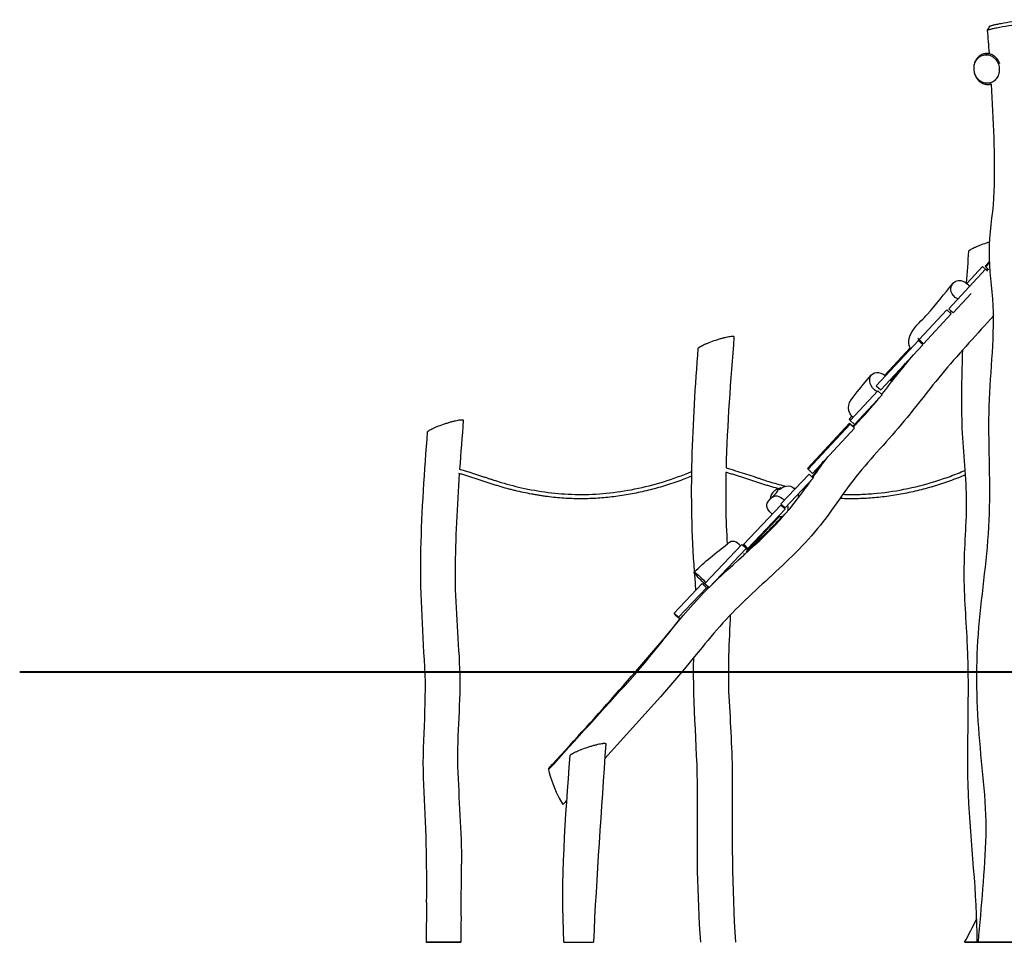
# Model space of a CAD drawing. Units: inches. Extents: x 20 to 171, y 3 to 274.
# Drawn here: x 20 to 56, y 189 to 223 of the extents above; entities that cross this region are included whole.
import ezdxf

# ---------------------------------------------------------------- set-up
doc = ezdxf.new("R2010")
doc.units = ezdxf.units.IN
doc.header["$MEASUREMENT"] = 0
doc.layers.add('Katalog', color=7, linetype='Continuous')

msp = doc.modelspace()

# ---------------------------------------------------------------- linework, layer by layer
at = {"layer": 'Katalog', "color": 7, "lineweight": 25, "true_color": 0xffffff}
for points in [[(55.771, 213.709), (55.602, 213.522)], [(55.773, 213.662), (55.623, 213.495)], [(55.613, 213.408), (54.256, 211.948)], [(55.509, 213.509), (54.927, 212.882)], [(55.613, 213.408), (55.509, 213.509)], [(55.644, 213.384), (55.509, 213.509)], [(55.602, 213.522), (55.623, 213.495)], [(55.688, 213.338), (55.613, 213.408)], [(55.623, 213.495), (55.736, 213.394)], [(54.418, 211.799), (55.088, 212.52)], [(54.191, 211.91), (53.168, 210.809)], [(53.329, 210.659), (54.352, 211.761)], [(54.352, 211.761), (54.191, 211.91)], [(54.256, 211.948), (54.418, 211.799)], [(53.139, 210.773), (51.582, 209.097)], [(53.139, 210.773), (53.116, 210.805)], [(53.118, 210.867), (53.168, 210.809)], [(53.3, 210.623), (53.139, 210.773)], [(53.168, 210.809), (53.329, 210.659)], [(51.743, 208.948), (53.3, 210.623)], [(52.834, 210.502), (51.899, 209.496)], [(51.637, 208.922), (50.613, 207.821)], [(51.582, 209.097), (51.743, 208.948)], [(51.798, 208.772), (51.637, 208.922)], [(50.775, 207.671), (51.798, 208.772)], [(50.68, 207.978), (50.576, 207.867)], [(50.576, 207.867), (50.613, 207.821)], [(50.613, 207.821), (50.775, 207.671)], [(50.593, 207.723), (49.036, 206.048)], [(50.616, 207.691), (49.059, 206.016)], [(49.22, 205.866), (50.777, 207.542)], [(50.616, 207.691), (50.593, 207.723)], [(50.721, 207.604), (50.593, 207.723)], [(50.777, 207.542), (50.616, 207.691)], [(49.036, 206.048), (49.059, 206.016)], [(49.059, 206.016), (49.22, 205.866)], [(49.096, 205.837), (48.06, 204.747)], [(48.22, 204.596), (49.255, 205.685)], [(49.255, 205.685), (49.096, 205.837)], [(49.227, 205.714), (49.245, 205.696)], [(49.258, 205.714), (49.246, 205.726)], [(48.722, 205.035), (48.704, 205.016)], [(48.054, 204.689), (46.681, 203.245)], [(46.84, 203.094), (48.213, 204.538)], [(48.213, 204.538), (48.054, 204.689)], [(48.06, 204.747), (48.22, 204.596)], [(47.99, 204.259), (46.852, 203.062)], [(46.618, 203.242), (45.245, 201.798)], [(45.404, 201.646), (46.777, 203.09)], [(46.777, 203.09), (46.618, 203.242)], [(46.681, 203.245), (46.84, 203.094)], [(46.693, 203.214), (46.681, 203.245)], [(46.852, 203.062), (46.693, 203.214)], [(46.823, 203.026), (46.771, 202.972)], [(46.777, 203.09), (46.823, 203.026)], [(46.852, 203.062), (46.84, 203.094)], [(45.147, 201.791), (44.111, 200.701)], [(44.271, 200.55), (45.306, 201.639)], [(45.306, 201.639), (45.147, 201.791)], [(45.245, 201.798), (45.404, 201.646)], [(45.291, 201.733), (45.245, 201.798)], [(45.371, 201.657), (45.291, 201.733)], [(45.306, 201.639), (45.343, 201.594)], [(44.111, 200.701), (44.271, 200.55)], [(44.189, 200.607), (44.111, 200.701)], [(44.325, 200.478), (44.189, 200.607)], [(44.344, 200.461), (44.271, 200.55)], [(36.239, 189.497), (36.259, 191.423)], [(34.968, 190.004), (34.948, 188.536)], [(40.038, 188.536), (41.131, 188.536)]]:
    msp.add_lwpolyline(points, dxfattribs=at)
at = {"layer": 'Katalog', "color": 7, "lineweight": 40, "true_color": 0xffffff}
msp.add_lwpolyline([(19.932, 198.536), (151.342, 198.536)], dxfattribs=at)
at = {"layer": 'Katalog', "color": 7, "lineweight": 25, "true_color": 0xffffff}
for points, knots in [([(55.692, 222.246), (55.692, 222.246), (55.692, 222.247), (55.692, 222.247), (55.693, 222.248), (55.693, 222.248), (55.694, 222.249), (55.695, 222.25), (55.697, 222.252), (55.699, 222.252), (55.702, 222.254), (55.705, 222.256), (55.709, 222.257), (55.713, 222.259), (55.717, 222.261), (55.722, 222.262), (55.734, 222.266), (55.746, 222.27), (55.759, 222.273), (55.776, 222.278), (55.793, 222.283), (55.81, 222.287), (55.856, 222.298), (55.902, 222.309), (55.948, 222.318), (56.01, 222.332), (56.072, 222.344), (56.134, 222.356), (56.284, 222.385), (56.435, 222.411), (56.587, 222.436), (56.745, 222.462), (56.904, 222.487), (57.063, 222.509)], [0, 0, 0, 0, 1, 1, 1, 2, 2, 2, 3, 3, 3, 4, 4, 4, 5, 5, 5, 6, 6, 6, 7, 7, 7, 8, 8, 8, 9, 9, 9, 10, 10, 10, 11, 11, 11, 11]), ([(55.778, 222.397), (55.778, 222.397), (55.779, 222.398), (55.779, 222.398), (55.78, 222.399), (55.78, 222.399), (55.781, 222.4), (55.783, 222.401), (55.786, 222.402), (55.788, 222.404), (55.796, 222.407), (55.803, 222.41), (55.811, 222.412), (55.823, 222.416), (55.835, 222.42), (55.847, 222.423), (55.863, 222.427), (55.88, 222.432), (55.896, 222.436), (55.939, 222.446), (55.982, 222.456), (56.026, 222.465), (56.08, 222.476), (56.135, 222.487), (56.19, 222.498), (56.324, 222.523), (56.458, 222.547), (56.592, 222.569), (56.732, 222.592), (56.871, 222.613), (57.012, 222.633)], [0, 0, 0, 0, 1, 1, 1, 2, 2, 2, 3, 3, 3, 4, 4, 4, 5, 5, 5, 6, 6, 6, 7, 7, 7, 8, 8, 8, 9, 9, 9, 10, 10, 10, 10]), ([(56.146, 221.003), (56.128, 221.055), (56.103, 221.104), (56.072, 221.149), (56.042, 221.193), (56.006, 221.233), (55.965, 221.267), (55.926, 221.299), (55.883, 221.326), (55.836, 221.346), (55.79, 221.365), (55.741, 221.377), (55.691, 221.381), (55.643, 221.384), (55.594, 221.38), (55.547, 221.367), (55.501, 221.355), (55.456, 221.335), (55.416, 221.308), (55.374, 221.281), (55.336, 221.246), (55.305, 221.207), (55.272, 221.166), (55.246, 221.121), (55.226, 221.072), (55.205, 221.022), (55.191, 220.969), (55.185, 220.916), (55.178, 220.861), (55.178, 220.806), (55.186, 220.751), (55.193, 220.696), (55.207, 220.643), (55.228, 220.591), (55.248, 220.541), (55.275, 220.494), (55.307, 220.45), (55.339, 220.408), (55.377, 220.37), (55.419, 220.338), (55.459, 220.308), (55.504, 220.283), (55.552, 220.266), (55.598, 220.25), (55.647, 220.24), (55.695, 220.239), (55.744, 220.238), (55.792, 220.245), (55.838, 220.26)], [0, 0, 0, 0, 1, 1, 1, 2, 2, 2, 3, 3, 3, 4, 4, 4, 5, 5, 5, 6, 6, 6, 7, 7, 7, 8, 8, 8, 9, 9, 9, 10, 10, 10, 11, 11, 11, 12, 12, 12, 13, 13, 13, 14, 14, 14, 15, 15, 15, 16, 16, 16, 16]), ([(56.091, 220.989), (56.067, 221.056), (56.031, 221.119), (55.984, 221.173), (55.961, 221.2), (55.936, 221.224), (55.908, 221.245), (55.882, 221.265), (55.853, 221.283), (55.823, 221.297), (55.793, 221.312), (55.762, 221.322), (55.729, 221.329), (55.698, 221.336), (55.667, 221.34), (55.635, 221.339), (55.603, 221.339), (55.571, 221.335), (55.539, 221.327), (55.508, 221.319), (55.478, 221.307), (55.449, 221.293), (55.42, 221.277), (55.393, 221.259), (55.369, 221.238), (55.343, 221.216), (55.32, 221.191), (55.299, 221.165), (55.257, 221.109), (55.227, 221.044), (55.21, 220.977), (55.192, 220.907), (55.188, 220.834), (55.196, 220.762), (55.205, 220.689), (55.226, 220.618), (55.26, 220.554), (55.29, 220.497), (55.328, 220.446), (55.375, 220.403), (55.42, 220.362), (55.473, 220.329), (55.53, 220.308), (55.558, 220.298), (55.586, 220.29), (55.616, 220.286), (55.644, 220.281), (55.674, 220.28), (55.703, 220.282), (55.732, 220.284), (55.761, 220.288), (55.789, 220.296), (55.817, 220.304), (55.843, 220.315), (55.869, 220.328), (55.922, 220.356), (55.969, 220.396), (56.007, 220.442), (56.046, 220.49), (56.076, 220.546), (56.095, 220.605), (56.116, 220.666), (56.126, 220.732), (56.125, 220.797), (56.124, 220.862), (56.113, 220.927), (56.091, 220.989)], [0, 0, 0, 0, 1, 1, 1, 2, 2, 2, 3, 3, 3, 4, 4, 4, 5, 5, 5, 6, 6, 6, 7, 7, 7, 8, 8, 8, 9, 9, 9, 10, 10, 10, 11, 11, 11, 12, 12, 12, 13, 13, 13, 14, 14, 14, 15, 15, 15, 16, 16, 16, 17, 17, 17, 18, 18, 18, 19, 19, 19, 20, 20, 20, 21, 21, 21, 22, 22, 22, 22]), ([(55.354, 188.536), (55.465, 189.856), (55.598, 191.173), (55.635, 192.499), (55.673, 193.834), (55.452, 195.14), (55.365, 196.46), (55.277, 197.787), (55.263, 199.101), (55.394, 200.428), (55.524, 201.746), (55.721, 203.055), (55.763, 204.383), (55.805, 205.708), (55.713, 207.031), (55.753, 208.356), (55.794, 209.678), (55.981, 210.988), (55.883, 212.322), (55.835, 212.982), (55.734, 213.636), (55.765, 214.304), (55.796, 214.966), (55.917, 215.618), (55.937, 216.282), (55.976, 217.609), (55.919, 218.929), (55.838, 220.252)], [0, 0, 0, 0, 1, 1, 1, 2, 2, 2, 3, 3, 3, 4, 4, 4, 5, 5, 5, 6, 6, 6, 7, 7, 7, 8, 8, 8, 9, 9, 9, 9]), ([(55.004, 214.081), (55.004, 214.084), (55.006, 214.088), (55.007, 214.091), (55.01, 214.096), (55.014, 214.1), (55.017, 214.103), (55.022, 214.108), (55.028, 214.113), (55.033, 214.117), (55.041, 214.123), (55.048, 214.128), (55.056, 214.133), (55.075, 214.146), (55.096, 214.158), (55.117, 214.169), (55.144, 214.184), (55.171, 214.197), (55.198, 214.21), (55.231, 214.225), (55.264, 214.24), (55.297, 214.254), (55.334, 214.269), (55.372, 214.285), (55.41, 214.299), (55.492, 214.331), (55.576, 214.361), (55.659, 214.388)], [0, 0, 0, 0, 1, 1, 1, 2, 2, 2, 3, 3, 3, 4, 4, 4, 5, 5, 5, 6, 6, 6, 7, 7, 7, 8, 8, 8, 9, 9, 9, 9]), ([(52.834, 210.502), (52.581, 210.961), (53.234, 211.49), (53.458, 211.737), (53.79, 212.105), (54.09, 212.498), (54.407, 212.878)], [0, 0, 0, 0, 1, 1, 1, 2, 2, 2, 2]), ([(55.918, 211.698), (55.313, 211.02), (54.692, 210.356), (54.107, 209.66), (53.522, 208.964), (52.981, 208.234), (52.393, 207.541), (51.805, 206.848), (51.159, 206.209), (50.622, 205.47), (50.087, 204.736), (49.591, 203.977), (48.964, 203.308), (48.341, 202.644), (47.657, 202.046), (46.994, 201.426), (46.327, 200.804), (45.714, 200.142), (45.142, 199.432), (44, 198.015), (42.774, 196.675), (41.551, 195.331)], [0, 0, 0, 0, 1, 1, 1, 2, 2, 2, 3, 3, 3, 4, 4, 4, 5, 5, 5, 6, 6, 6, 7, 7, 7, 7]), ([(45.004, 210.487), (45.004, 210.491), (45.006, 210.495), (45.007, 210.498), (45.01, 210.502), (45.014, 210.506), (45.017, 210.51), (45.022, 210.515), (45.028, 210.519), (45.033, 210.524), (45.04, 210.529), (45.048, 210.535), (45.055, 210.54), (45.075, 210.553), (45.096, 210.565), (45.117, 210.576), (45.144, 210.59), (45.171, 210.604), (45.198, 210.617), (45.231, 210.632), (45.264, 210.646), (45.297, 210.66), (45.334, 210.676), (45.372, 210.691), (45.41, 210.706), (45.492, 210.738), (45.576, 210.767), (45.659, 210.795)], [0, 0, 0, 0, 1, 1, 1, 2, 2, 2, 3, 3, 3, 4, 4, 4, 5, 5, 5, 6, 6, 6, 7, 7, 7, 8, 8, 8, 9, 9, 9, 9]), ([(45.659, 210.795), (45.703, 210.809), (45.746, 210.823), (45.79, 210.836), (45.831, 210.848), (45.872, 210.86), (45.914, 210.871), (45.952, 210.882), (45.991, 210.892), (46.029, 210.9), (46.063, 210.908), (46.097, 210.916), (46.13, 210.922), (46.158, 210.927), (46.185, 210.931), (46.213, 210.935), (46.224, 210.936), (46.235, 210.937), (46.246, 210.937), (46.255, 210.938), (46.264, 210.938), (46.273, 210.938), (46.281, 210.938), (46.288, 210.938), (46.295, 210.936), (46.3, 210.936), (46.306, 210.934), (46.311, 210.932), (46.314, 210.931), (46.317, 210.929), (46.319, 210.926), (46.321, 210.924), (46.322, 210.921), (46.322, 210.918)], [0, 0, 0, 0, 1, 1, 1, 2, 2, 2, 3, 3, 3, 4, 4, 4, 5, 5, 5, 6, 6, 6, 7, 7, 7, 8, 8, 8, 9, 9, 9, 10, 10, 10, 11, 11, 11, 11]), ([(55.305, 188.536), (55.318, 190.37), (55.06, 192.181), (54.987, 194.006), (54.914, 195.833), (55.038, 197.658), (54.953, 199.486), (54.911, 200.398), (54.826, 201.307), (54.829, 202.223), (54.832, 203.136), (54.929, 204.045), (54.917, 204.96), (54.904, 205.876), (54.777, 206.782), (54.752, 207.696), (54.728, 208.61), (54.744, 209.523), (54.777, 210.436)], [0, 0, 0, 0, 1, 1, 1, 2, 2, 2, 3, 3, 3, 4, 4, 4, 5, 5, 5, 6, 6, 6, 6]), ([(50.703, 207.949), (50.413, 208.275), (50.583, 208.504), (50.799, 208.786), (50.987, 209.032), (51.191, 209.264), (51.395, 209.497)], [0, 0, 0, 0, 1, 1, 1, 2, 2, 2, 2]), ([(35.659, 207.707), (35.703, 207.721), (35.746, 207.735), (35.79, 207.748), (35.831, 207.761), (35.872, 207.772), (35.914, 207.784), (35.952, 207.794), (35.991, 207.804), (36.029, 207.813), (36.063, 207.821), (36.097, 207.828), (36.13, 207.834), (36.158, 207.839), (36.185, 207.844), (36.213, 207.847), (36.224, 207.848), (36.235, 207.849), (36.246, 207.85), (36.255, 207.85), (36.264, 207.851), (36.273, 207.85), (36.281, 207.85), (36.288, 207.85), (36.295, 207.848), (36.3, 207.848), (36.305, 207.847), (36.31, 207.845), (36.314, 207.843), (36.317, 207.841), (36.319, 207.838), (36.321, 207.836), (36.322, 207.833), (36.322, 207.83)], [0, 0, 0, 0, 1, 1, 1, 2, 2, 2, 3, 3, 3, 4, 4, 4, 5, 5, 5, 6, 6, 6, 7, 7, 7, 8, 8, 8, 9, 9, 9, 10, 10, 10, 11, 11, 11, 11]), ([(34.968, 190.004), (34.989, 191.457), (34.94, 192.905), (34.863, 194.354), (34.786, 195.808), (34.984, 197.251), (34.901, 198.705), (34.818, 200.154), (34.721, 201.599), (34.756, 203.054), (34.79, 204.506), (34.893, 205.952), (35.004, 207.4)], [0, 0, 0, 0, 1, 1, 1, 2, 2, 2, 3, 3, 3, 4, 4, 4, 4]), ([(35.004, 207.4), (35.004, 207.403), (35.005, 207.407), (35.008, 207.41), (35.01, 207.414), (35.014, 207.418), (35.018, 207.422), (35.022, 207.427), (35.028, 207.432), (35.033, 207.436), (35.04, 207.442), (35.048, 207.447), (35.056, 207.452), (35.075, 207.465), (35.096, 207.477), (35.117, 207.488), (35.144, 207.502), (35.171, 207.516), (35.198, 207.529), (35.231, 207.544), (35.264, 207.559), (35.297, 207.573), (35.334, 207.588), (35.372, 207.604), (35.41, 207.618), (35.492, 207.65), (35.576, 207.68), (35.659, 207.707)], [0, 0, 0, 0, 1, 1, 1, 2, 2, 2, 3, 3, 3, 4, 4, 4, 5, 5, 5, 6, 6, 6, 7, 7, 7, 8, 8, 8, 9, 9, 9, 9]), ([(50.809, 207.666), (50.809, 207.667), (50.81, 207.666), (50.81, 207.666), (50.81, 207.666), (50.81, 207.666), (50.811, 207.665), (50.811, 207.665), (50.811, 207.665), (50.811, 207.664), (50.812, 207.664), (50.813, 207.663), (50.813, 207.663)], [0, 0, 0, 0, 1, 1, 1, 2, 2, 2, 3, 3, 3, 4, 4, 4, 4]), ([(36.186, 206.023), (36.369, 205.967), (36.551, 205.911), (36.733, 205.853), (36.833, 205.821), (36.933, 205.789), (37.032, 205.756), (37.079, 205.74), (37.126, 205.725), (37.174, 205.709), (37.191, 205.703), (37.208, 205.697), (37.226, 205.691), (37.266, 205.678), (37.307, 205.664), (37.348, 205.65), (37.379, 205.64), (37.41, 205.63), (37.441, 205.62), (37.534, 205.589), (37.629, 205.56), (37.723, 205.532), (38.007, 205.448), (38.294, 205.375), (38.583, 205.313), (38.914, 205.243), (39.247, 205.188), (39.583, 205.15), (39.912, 205.112), (40.243, 205.091), (40.574, 205.087), (40.918, 205.083), (41.263, 205.099), (41.606, 205.132), (41.959, 205.166), (42.311, 205.219), (42.659, 205.29), (43.016, 205.362), (43.369, 205.453), (43.718, 205.56), (44.068, 205.667), (44.413, 205.791), (44.751, 205.932)], [0, 0, 0, 0, 1, 1, 1, 2, 2, 2, 3, 3, 3, 4, 4, 4, 5, 5, 5, 6, 6, 6, 7, 7, 7, 8, 8, 8, 9, 9, 9, 10, 10, 10, 11, 11, 11, 12, 12, 12, 13, 13, 13, 14, 14, 14, 14]), ([(46.032, 206.069), (46.146, 206.035), (46.261, 206.001), (46.375, 205.966), (46.488, 205.931), (46.6, 205.896), (46.713, 205.86), (46.818, 205.827), (46.922, 205.793), (47.027, 205.758), (47.068, 205.745), (47.109, 205.731), (47.15, 205.718), (47.175, 205.709), (47.2, 205.701), (47.224, 205.693), (47.261, 205.68), (47.298, 205.668), (47.335, 205.655), (47.363, 205.646), (47.39, 205.637), (47.417, 205.628), (47.483, 205.607), (47.548, 205.586), (47.614, 205.566), (47.81, 205.505), (48.008, 205.45), (48.207, 205.401)], [0, 0, 0, 0, 1, 1, 1, 2, 2, 2, 3, 3, 3, 4, 4, 4, 5, 5, 5, 6, 6, 6, 7, 7, 7, 8, 8, 8, 9, 9, 9, 9]), ([(50.352, 205.092), (50.538, 205.086), (50.724, 205.085), (50.91, 205.09), (51.099, 205.094), (51.288, 205.104), (51.477, 205.12), (51.855, 205.151), (52.23, 205.205), (52.602, 205.278), (52.99, 205.354), (53.373, 205.452), (53.75, 205.569), (53.937, 205.627), (54.123, 205.69), (54.307, 205.757), (54.493, 205.826), (54.676, 205.899), (54.858, 205.977)], [0, 0, 0, 0, 1, 1, 1, 2, 2, 2, 3, 3, 3, 4, 4, 4, 5, 5, 5, 6, 6, 6, 6]), ([(36.174, 205.86), (36.089, 204.658), (36.03, 203.456), (36.02, 202.251), (36.01, 201.044), (36.136, 199.846), (36.185, 198.644), (36.234, 197.436), (36.077, 196.239), (36.113, 195.033), (36.15, 193.829), (36.259, 192.629), (36.259, 191.423)], [0, 0, 0, 0, 1, 1, 1, 2, 2, 2, 3, 3, 3, 4, 4, 4, 4]), ([(47.802, 205.21), (47.811, 205.218), (47.82, 205.226), (47.829, 205.234), (47.839, 205.242), (47.849, 205.25), (47.859, 205.257), (47.879, 205.272), (47.901, 205.285), (47.923, 205.297), (47.945, 205.308), (47.968, 205.318), (47.992, 205.326), (48.015, 205.335), (48.04, 205.341), (48.065, 205.346)], [0, 0, 0, 0, 1, 1, 1, 2, 2, 2, 3, 3, 3, 4, 4, 4, 5, 5, 5, 5]), ([(47.704, 204.384), (47.523, 204.558), (47.459, 204.71), (47.654, 204.909), (47.848, 205.108), (48.001, 205.048), (48.18, 204.873)], [0, 0, 0, 0, 1, 1, 1, 2, 2, 2, 2]), ([(45.139, 201.882), (45.078, 201.941), (45.018, 202.001), (44.961, 202.064), (44.932, 202.096), (44.904, 202.127), (44.879, 202.161), (44.867, 202.177), (44.824, 202.187), (44.852, 202.213), (44.882, 202.241), (44.892, 202.196), (44.91, 202.182), (45.048, 202.08), (45.165, 201.96), (45.282, 201.836)], [0, 0, 0, 0, 1, 1, 1, 2, 2, 2, 3, 3, 3, 4, 4, 4, 5, 5, 5, 5]), ([(39.473, 194.918), (40.479, 196.024), (41.482, 197.133), (42.486, 198.241), (43.49, 199.351), (44.326, 200.594), (45.4, 201.651)], [0, 0, 0, 0, 1, 1, 1, 2, 2, 2, 2]), ([(46.183, 200.65), (46.148, 199.64), (46.081, 198.634), (46.135, 197.621), (46.188, 196.612), (46.257, 195.605), (46.259, 194.593), (46.264, 192.573), (46.228, 190.556), (46.384, 188.536)], [0, 0, 0, 0, 1, 1, 1, 2, 2, 2, 3, 3, 3, 3]), ([(45.098, 188.536), (44.967, 190.289), (44.958, 192.039), (44.978, 193.794), (44.997, 195.549), (44.791, 197.294), (44.836, 199.052)], [0, 0, 0, 0, 1, 1, 1, 2, 2, 2, 2]), ([(40.27, 195.441), (40.27, 195.445), (40.271, 195.449), (40.273, 195.452), (40.276, 195.456), (40.28, 195.46), (40.283, 195.464), (40.288, 195.469), (40.294, 195.473), (40.299, 195.478), (40.306, 195.483), (40.314, 195.488), (40.321, 195.494), (40.341, 195.507), (40.362, 195.518), (40.383, 195.53), (40.41, 195.544), (40.437, 195.558), (40.464, 195.57), (40.497, 195.586), (40.53, 195.6), (40.563, 195.614), (40.6, 195.63), (40.638, 195.645), (40.676, 195.66), (40.758, 195.692), (40.841, 195.721), (40.925, 195.749)], [0, 0, 0, 0, 1, 1, 1, 2, 2, 2, 3, 3, 3, 4, 4, 4, 5, 5, 5, 6, 6, 6, 7, 7, 7, 8, 8, 8, 9, 9, 9, 9]), ([(40.925, 195.749), (40.969, 195.763), (41.012, 195.777), (41.056, 195.79), (41.097, 195.802), (41.138, 195.814), (41.18, 195.825), (41.218, 195.836), (41.257, 195.845), (41.295, 195.854), (41.329, 195.862), (41.362, 195.87), (41.396, 195.876), (41.423, 195.881), (41.451, 195.885), (41.478, 195.888), (41.489, 195.89), (41.5, 195.891), (41.512, 195.891), (41.521, 195.892), (41.53, 195.892), (41.539, 195.892), (41.546, 195.892), (41.554, 195.891), (41.561, 195.89), (41.566, 195.89), (41.571, 195.888), (41.576, 195.886), (41.58, 195.885), (41.583, 195.883), (41.585, 195.88), (41.587, 195.878), (41.588, 195.875), (41.588, 195.872)], [0, 0, 0, 0, 1, 1, 1, 2, 2, 2, 3, 3, 3, 4, 4, 4, 5, 5, 5, 6, 6, 6, 7, 7, 7, 8, 8, 8, 9, 9, 9, 10, 10, 10, 11, 11, 11, 11]), ([(34.948, 188.536), (34.948, 188.536), (36.235, 188.536), (36.235, 188.536), (36.235, 188.536), (34.948, 188.536), (34.948, 188.536)], [0, 0, 0, 0, 1, 1, 1, 2, 2, 2, 2]), ([(57.914, 188.536), (57.914, 188.536), (54.846, 188.536), (54.846, 188.536), (54.846, 188.536), (57.914, 188.536), (57.914, 188.536)], [0, 0, 0, 0, 1, 1, 1, 2, 2, 2, 2])]:
    msp.add_open_spline(points, degree=3, knots=knots, dxfattribs=at)
for points in [[(55.693, 222.248), (55.721, 222.298), (55.75, 222.347), (55.778, 222.397)], [(55.76, 221.397), (55.739, 221.68), (55.716, 221.963), (55.692, 222.246)], [(55.613, 221.379), (55.662, 221.385), (55.711, 221.391), (55.76, 221.397)], [(55.838, 220.252), (55.812, 220.249), (55.786, 220.246), (55.76, 220.243)], [(55.659, 214.388), (55.697, 214.401), (55.735, 214.413), (55.772, 214.424)], [(54.915, 212.893), (54.943, 213.289), (54.973, 213.685), (55.004, 214.081)], [(54.595, 212.313), (54.034, 212.598), (54.493, 213.293), (54.952, 212.861)], [(55.644, 213.384), (55.658, 213.402), (55.672, 213.42), (55.687, 213.438)], [(55.662, 213.362), (55.677, 213.382), (55.692, 213.401), (55.707, 213.42)], [(54.952, 212.861), (54.979, 212.835), (55.003, 212.806), (55.024, 212.774)], [(54.309, 211.801), (54.325, 211.819), (54.341, 211.837), (54.357, 211.855)], [(46.322, 210.918), (46.201, 209.303), (46.07, 207.69), (46.032, 206.069)], [(53.284, 210.638), (53.294, 210.65), (53.304, 210.661), (53.315, 210.673)], [(44.87, 202.232), (44.649, 205), (44.793, 207.733), (45.004, 210.487)], [(51.788, 208.782), (52.169, 209.277), (52.552, 209.771), (52.954, 210.25)], [(52.13, 209.269), (52.303, 209.493), (52.48, 209.714), (52.66, 209.934)], [(51.598, 208.88), (51.082, 209.262), (51.401, 209.845), (51.932, 209.474)], [(52.092, 209.323), (52.111, 209.298), (52.128, 209.272), (52.144, 209.245)], [(50.813, 207.663), (51.117, 207.983), (51.416, 208.305), (51.688, 208.654)], [(36.322, 207.83), (36.277, 207.227), (36.229, 206.625), (36.186, 206.023)], [(50.68, 207.978), (50.687, 207.968), (50.695, 207.959), (50.704, 207.949)], [(50.782, 207.663), (50.827, 207.711), (50.873, 207.759), (50.918, 207.807)], [(50.905, 207.812), (50.918, 207.807), (50.93, 207.803), (50.943, 207.8)], [(50.721, 207.604), (50.74, 207.625), (50.759, 207.646), (50.778, 207.666)], [(50.733, 207.583), (50.758, 207.611), (50.784, 207.638), (50.809, 207.666)], [(50.796, 207.651), (50.79, 207.656), (50.784, 207.662), (50.778, 207.666)], [(49.215, 205.726), (49.353, 205.923), (49.491, 206.119), (49.634, 206.312)], [(49.246, 205.726), (49.425, 205.981), (49.605, 206.235), (49.794, 206.483)], [(36.305, 205.82), (36.255, 205.836), (36.205, 205.851), (36.155, 205.866)], [(36.455, 205.774), (36.406, 205.79), (36.355, 205.805), (36.305, 205.82)], [(36.606, 205.727), (36.556, 205.743), (36.506, 205.759), (36.455, 205.774)], [(36.755, 205.68), (36.705, 205.696), (36.655, 205.711), (36.606, 205.727)], [(36.904, 205.632), (36.855, 205.648), (36.805, 205.664), (36.755, 205.68)], [(36.979, 205.607), (36.954, 205.615), (36.929, 205.623), (36.904, 205.632)], [(37.053, 205.583), (37.028, 205.591), (37.004, 205.599), (36.979, 205.607)], [(37.127, 205.558), (37.103, 205.566), (37.078, 205.574), (37.053, 205.583)], [(37.202, 205.533), (37.177, 205.541), (37.152, 205.55), (37.127, 205.558)], [(44.206, 205.554), (44.108, 205.519), (44.008, 205.486), (43.909, 205.454)], [(44.502, 205.662), (44.404, 205.625), (44.305, 205.588), (44.206, 205.554)], [(44.748, 205.759), (44.666, 205.726), (44.584, 205.693), (44.502, 205.662)], [(46.028, 205.904), (46.01, 205.021), (46.011, 204.139), (46.075, 203.256)], [(46.157, 205.866), (46.114, 205.879), (46.071, 205.892), (46.028, 205.904)], [(46.308, 205.82), (46.258, 205.836), (46.208, 205.851), (46.157, 205.866)], [(46.458, 205.774), (46.408, 205.79), (46.358, 205.805), (46.308, 205.82)], [(46.608, 205.727), (46.558, 205.743), (46.508, 205.759), (46.458, 205.774)], [(46.758, 205.68), (46.708, 205.696), (46.658, 205.711), (46.608, 205.727)], [(46.907, 205.632), (46.857, 205.648), (46.807, 205.664), (46.758, 205.68)], [(46.981, 205.607), (46.956, 205.615), (46.932, 205.623), (46.907, 205.632)], [(47.056, 205.583), (47.031, 205.591), (47.006, 205.599), (46.981, 205.607)], [(47.13, 205.558), (47.105, 205.566), (47.08, 205.574), (47.056, 205.583)], [(47.204, 205.533), (47.179, 205.541), (47.154, 205.55), (47.13, 205.558)], [(48.551, 204.771), (48.765, 205.045), (48.973, 205.324), (49.178, 205.604)], [(49.227, 205.714), (49.215, 205.726), (49.24, 205.704), (49.247, 205.698)], [(49.226, 205.713), (49.226, 205.713), (49.226, 205.714), (49.227, 205.714)], [(49.245, 205.695), (49.249, 205.701), (49.254, 205.708), (49.258, 205.714)], [(54.209, 205.554), (54.11, 205.519), (54.011, 205.486), (53.911, 205.454)], [(54.504, 205.662), (54.406, 205.625), (54.308, 205.588), (54.209, 205.554)], [(54.796, 205.778), (54.7, 205.738), (54.602, 205.699), (54.504, 205.662)], [(54.871, 205.81), (54.846, 205.799), (54.821, 205.789), (54.796, 205.778)], [(37.275, 205.508), (37.251, 205.516), (37.226, 205.525), (37.202, 205.533)], [(37.349, 205.484), (37.325, 205.492), (37.3, 205.5), (37.275, 205.508)], [(37.424, 205.459), (37.399, 205.468), (37.374, 205.475), (37.349, 205.484)], [(37.498, 205.436), (37.473, 205.444), (37.448, 205.452), (37.424, 205.459)], [(37.572, 205.413), (37.548, 205.421), (37.523, 205.428), (37.498, 205.436)], [(37.647, 205.39), (37.622, 205.398), (37.597, 205.405), (37.572, 205.413)], [(37.945, 205.305), (37.845, 205.332), (37.746, 205.361), (37.647, 205.39)], [(38.094, 205.266), (38.044, 205.279), (37.995, 205.292), (37.945, 205.305)], [(38.243, 205.228), (38.194, 205.241), (38.144, 205.253), (38.094, 205.266)], [(38.542, 205.16), (38.442, 205.182), (38.343, 205.204), (38.243, 205.228)], [(43.01, 205.204), (42.91, 205.181), (42.81, 205.159), (42.71, 205.139)], [(43.31, 205.279), (43.21, 205.253), (43.11, 205.228), (43.01, 205.204)], [(43.61, 205.362), (43.51, 205.333), (43.41, 205.305), (43.31, 205.279)], [(43.909, 205.454), (43.809, 205.422), (43.71, 205.391), (43.61, 205.362)], [(47.278, 205.508), (47.253, 205.516), (47.228, 205.525), (47.204, 205.533)], [(47.352, 205.484), (47.327, 205.492), (47.303, 205.5), (47.278, 205.508)], [(47.426, 205.459), (47.401, 205.468), (47.377, 205.475), (47.352, 205.484)], [(47.5, 205.436), (47.475, 205.444), (47.451, 205.452), (47.426, 205.459)], [(47.575, 205.413), (47.55, 205.421), (47.525, 205.428), (47.5, 205.436)], [(47.649, 205.39), (47.624, 205.398), (47.6, 205.405), (47.575, 205.413)], [(47.943, 205.306), (47.845, 205.333), (47.747, 205.361), (47.649, 205.39)], [(47.802, 205.21), (47.713, 205.123), (47.669, 205.033), (47.654, 204.909)], [(47.658, 204.913), (47.755, 205.015), (47.863, 205.106), (47.945, 205.224)], [(47.93, 205.249), (48.151, 205.344), (48.337, 205.523), (48.577, 205.29)], [(48.539, 205.323), (48.558, 205.319), (48.577, 205.315), (48.596, 205.311)], [(53.012, 205.204), (52.913, 205.181), (52.813, 205.159), (52.712, 205.139)], [(53.312, 205.279), (53.213, 205.253), (53.113, 205.228), (53.012, 205.204)], [(53.612, 205.362), (53.512, 205.333), (53.413, 205.305), (53.312, 205.279)], [(53.911, 205.454), (53.812, 205.422), (53.712, 205.391), (53.612, 205.362)], [(38.841, 205.1), (38.741, 205.119), (38.642, 205.139), (38.542, 205.16)], [(38.99, 205.074), (38.94, 205.082), (38.891, 205.091), (38.841, 205.1)], [(39.139, 205.049), (39.089, 205.057), (39.04, 205.065), (38.99, 205.074)], [(39.288, 205.027), (39.238, 205.034), (39.189, 205.041), (39.139, 205.049)], [(39.437, 205.007), (39.387, 205.013), (39.338, 205.02), (39.288, 205.027)], [(39.735, 204.973), (39.635, 204.983), (39.536, 204.994), (39.437, 205.007)], [(40.031, 204.949), (39.932, 204.955), (39.833, 204.964), (39.735, 204.973)], [(40.328, 204.933), (40.229, 204.937), (40.13, 204.942), (40.031, 204.949)], [(40.625, 204.927), (40.526, 204.928), (40.427, 204.93), (40.328, 204.933)], [(40.921, 204.93), (40.822, 204.927), (40.724, 204.926), (40.625, 204.927)], [(41.218, 204.942), (41.119, 204.936), (41.02, 204.932), (40.921, 204.93)], [(41.515, 204.963), (41.416, 204.955), (41.317, 204.948), (41.218, 204.942)], [(41.813, 204.994), (41.714, 204.982), (41.615, 204.972), (41.515, 204.963)], [(42.111, 205.033), (42.012, 205.018), (41.913, 205.005), (41.813, 204.994)], [(42.411, 205.081), (42.311, 205.064), (42.211, 205.048), (42.111, 205.033)], [(42.71, 205.139), (42.61, 205.118), (42.511, 205.099), (42.411, 205.081)], [(48.692, 205.092), (48.702, 205.051), (48.706, 205.011), (48.704, 204.969)], [(48.704, 205.011), (48.71, 205.019), (48.716, 205.027), (48.722, 205.035)], [(50.33, 204.933), (50.301, 204.934), (50.272, 204.936), (50.243, 204.937)], [(50.627, 204.927), (50.528, 204.928), (50.429, 204.93), (50.33, 204.933)], [(50.924, 204.93), (50.825, 204.927), (50.726, 204.926), (50.627, 204.927)], [(51.22, 204.942), (51.122, 204.936), (51.023, 204.932), (50.924, 204.93)], [(51.518, 204.963), (51.419, 204.955), (51.32, 204.948), (51.22, 204.942)], [(51.815, 204.994), (51.716, 204.982), (51.617, 204.972), (51.518, 204.963)], [(52.114, 205.033), (52.015, 205.018), (51.915, 205.005), (51.815, 204.994)], [(52.413, 205.081), (52.313, 205.064), (52.214, 205.048), (52.114, 205.033)], [(52.712, 205.139), (52.613, 205.118), (52.513, 205.099), (52.413, 205.081)], [(45.514, 201.761), (46.54, 202.751), (47.661, 203.628), (48.551, 204.771)], [(48.298, 204.678), (48.321, 204.599), (48.322, 204.53), (48.292, 204.452)], [(46.771, 202.972), (47.226, 203.395), (47.686, 203.812), (48.104, 204.275)], [(47.736, 204.355), (47.725, 204.364), (47.714, 204.374), (47.704, 204.384)], [(47.806, 203.925), (47.912, 204.042), (48.018, 204.161), (48.121, 204.281)], [(48.157, 204.298), (48.089, 204.261), (48.026, 204.253), (47.951, 204.262)], [(46.566, 203.187), (46.415, 203.347), (46.285, 203.427), (46.089, 203.268)], [(44.852, 202.213), (45.234, 202.603), (45.668, 202.927), (46.089, 203.268)], [(46.085, 203.265), (46.082, 203.262), (46.078, 203.259), (46.075, 203.255)], [(46.696, 202.869), (46.696, 202.88), (46.696, 202.89), (46.695, 202.901)], [(44.913, 201.544), (44.905, 201.751), (44.891, 201.958), (44.875, 202.165)], [(45.274, 201.758), (45.228, 201.798), (45.183, 201.84), (45.139, 201.882)], [(45.328, 201.613), (45.342, 201.628), (45.357, 201.642), (45.371, 201.657)], [(39.467, 194.948), (41.119, 196.763), (42.775, 198.572), (44.325, 200.478)], [(41.588, 195.872), (41.421, 193.427), (41.242, 190.984), (41.131, 188.536)], [(40.038, 188.536), (39.923, 190.852), (40.094, 193.141), (40.27, 195.441)], [(39.467, 194.948), (39.469, 194.913), (39.619, 194.235), (40.001, 193.628)], [(40.148, 193.79), (40.099, 193.736), (40.05, 193.682), (40.001, 193.628)], [(36.239, 189.497), (36.236, 189.177), (36.233, 188.857), (36.235, 188.536)], [(54.846, 188.536), (55.003, 188.822), (55.148, 189.113), (55.293, 189.404)]]:
    msp.add_open_spline(points, degree=3, dxfattribs=at)

doc.saveas('drawing.dxf')
